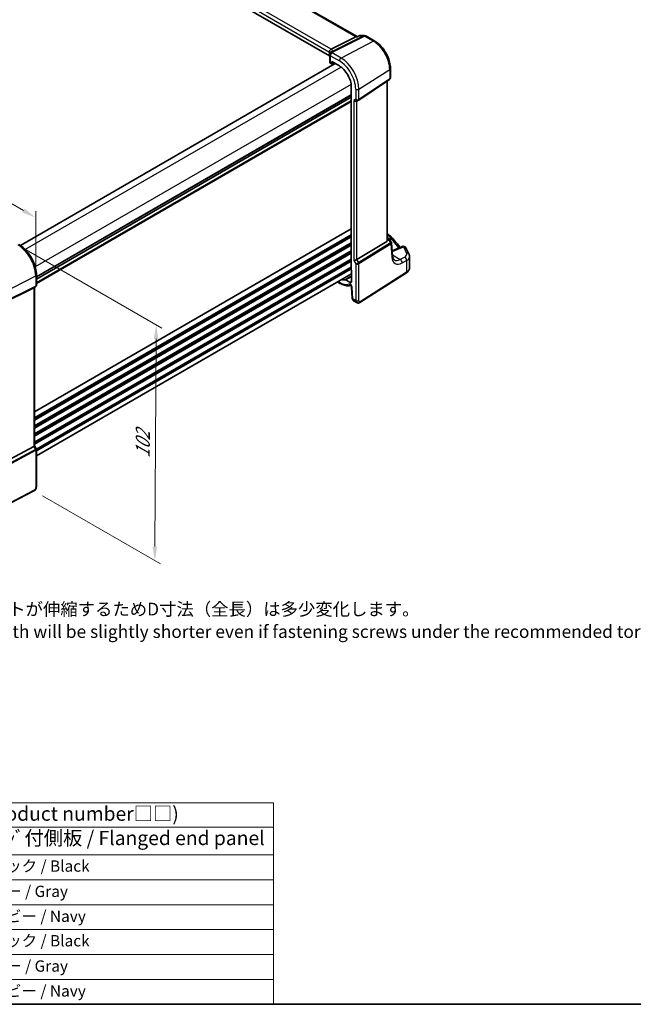
# Model space of a CAD drawing. Units: millimetres. Extents: x 29 to 4761, y 16 to 859.
# Drawn here: x 186 to 403, y 16 to 364 of the extents above; entities that cross this region are included whole.
import ezdxf

# ---------------------------------------------------------------- set-up
doc = ezdxf.new("R2010")
doc.units = ezdxf.units.MM
doc.header["$LTSCALE"] = 2
doc.layers.get('Defpoints').update_dxf_attribs({"lineweight": 25})
for name, color, linetype, lineweight in [('Border (ISO)', 7, 'Continuous', 35), ('Dimension (ISO)', 7, 'Continuous', 18), ('Symbol (ISO)', 7, 'Continuous', 18), ('Visible (ISO)', 7, 'Continuous', 35), ('Visible Narrow (ISO)', 7, 'Continuous', 25)]:
    doc.layers.add(name, color=color, linetype=linetype, lineweight=lineweight)
doc.styles.add('Note Text (TK)', font='MS PGothic.ttf')
doc.styles.add('Note Text (TK2)', font='MS PGothic.ttf')
doc.dimstyles.new('Default - Method 1b (TK)', dxfattribs={"dimscale": 2, "dimtxt": 2.5, "dimasz": 2.5, "dimexe": 1, "dimexo": 1.5, "dimgap": 1, "dimtad": 1, "dimtoh": 1, "dimrnd": 1e-08, "dimdsep": 46, "dimtxsty": 'Note Text (TK)', "dimcen": 0.09, "dimdle": 5, "dimclrd": 100, "dimclre": 100, "dimclrt": 7, "dimadec": 1, "dimazin": 1, "dimtfac": 1, "dimtmove": 0, "dimatfit": 3, "dimfxl": 0, "dimtolj": 1, "dimlwd": -1, "dimlwe": -1, "dimarcsym": 0})

# ---------------------------------------------------------------- blocks, each defined once
blk = doc.blocks.new('図面枠 tk図枠')
at = {"layer": 'Border (ISO)'}
blk.add_line((14.5, 8), (405.5, 8), dxfattribs=at)
blk = doc.blocks.new('*D3')
at = {"layer": 'Defpoints', "color": 0, "transparency": 16777216}
for p in [(219.39, 409.45), (53.98, 346.46), (82.14, 330.21)]:
    blk.add_point(p, dxfattribs=at)
at = {"layer": 'Dimension (ISO)', "color": 100, "transparency": 16777216}
for p, q in [((216.39, 411.18), (189.23, 426.86)), ((186.9, 423.21), (58.31, 348.96)), ((79.14, 331.94), (51.98, 347.62))]:
    blk.add_line(p, q, dxfattribs=at)
for points in [[(186.48, 423.93), (187.32, 422.48), (191.23, 425.71)], [(57.89, 349.69), (58.73, 348.24), (53.98, 346.46)]]:
    blk.add_solid(points, dxfattribs=at)
at = {"layer": 'Dimension (ISO)', "color": 7, "transparency": 16777216, "insert": (114.45, 386.56), "char_height": 5, "attachment_point": 4, "rotation": 30, "style": 'Note Text (TK)'}
blk.add_mtext('\\A1;{\\H0.816x;\\Q-30;\\W0.816; \\H4.9746;196}', dxfattribs=at)
blk = doc.blocks.new('*D4')
at = {"layer": 'Defpoints', "color": 0, "transparency": 16777216}
for p in [(185.52, 284.45), (191.25, 197.46), (233.98, 172.79)]:
    blk.add_point(p, dxfattribs=at)
at = {"layer": 'Dimension (ISO)', "color": 100, "transparency": 16777216}
for p, q in [((188.51, 282.72), (236.45, 255.04)), ((234.43, 251.19), (234.01, 177.79)), ((194.24, 195.73), (235.97, 171.64))]:
    blk.add_line(p, q, dxfattribs=at)
for points in [[(233.6, 251.2), (235.26, 251.19), (234.46, 256.19)], [(233.18, 177.79), (234.84, 177.78), (233.98, 172.79)]]:
    blk.add_solid(points, dxfattribs=at)
at = {"layer": 'Dimension (ISO)', "color": 7, "transparency": 16777216, "insert": (229.7, 208.07), "char_height": 5, "attachment_point": 4, "rotation": 89.6713, "style": 'Note Text (TK)'}
blk.add_mtext('\\A1;{\\Q29.671;\\W0.819;\\H0.816x; \\fＭＳ Ｐゴシック|b0|i0;\\H4.9746;102}', dxfattribs=at)
blk = doc.blocks.new('*D5')
at = {"layer": 'Defpoints', "color": 0, "transparency": 16777216}
for p in [(89.12, 353.36), (89.12, 337.96), (191.86, 273.48)]:
    blk.add_point(p, dxfattribs=at)
at = {"layer": 'Dimension (ISO)', "color": 100, "transparency": 16777216}
for p, q in [((89.12, 341.43), (89.12, 355.67)), ((187.53, 296.55), (93.45, 350.86)), ((191.86, 276.94), (191.86, 296.36))]:
    blk.add_line(p, q, dxfattribs=at)
for points in [[(93.87, 351.59), (93.03, 350.14), (89.12, 353.36)], [(187.94, 297.27), (187.11, 295.83), (191.86, 294.05)]]:
    blk.add_solid(points, dxfattribs=at)
at = {"layer": 'Dimension (ISO)', "color": 7, "transparency": 16777216, "insert": (138.37, 330.11), "char_height": 5, "attachment_point": 4, "rotation": 330, "style": 'Note Text (TK)'}
blk.add_mtext('\\A1;{\\Q-30.000;\\W0.816;\\H0.816x; \\fＭＳ Ｐゴシック|b0|i0;\\H4.9746;148}', dxfattribs=at)
blk = doc.blocks.new('テーブル11')
at = {"layer": 'Symbol (ISO)'}
for p, q in [((14.5, 43.58), (137.97, 43.58)), ((14.5, 43.58), (14.5, 39.3)), ((137.97, 43.58), (137.97, 39.3)), ((14.5, 39.3), (137.97, 39.3)), ((14.5, 39.3), (14.5, 34.4)), ((42.38, 39.3), (42.38, 34.4)), ((83.89, 39.3), (83.89, 34.4)), ((137.97, 39.3), (137.97, 34.4)), ((14.5, 34.4), (137.97, 34.4)), ((14.5, 34.4), (14.5, 8)), ((42.38, 34.4), (42.38, 8)), ((83.89, 34.4), (83.89, 8)), ((137.97, 34.4), (137.97, 8)), ((14.5, 30), (137.97, 30)), ((14.5, 25.6), (137.97, 25.6)), ((14.5, 21.2), (137.97, 21.2)), ((14.5, 16.8), (137.97, 16.8)), ((14.5, 12.4), (137.97, 12.4)), ((14.5, 8), (137.97, 8))]:
    blk.add_line(p, q, dxfattribs=at)
at = {"layer": 'Symbol (ISO)', "color": 7, "attachment_point": 7, "line_spacing_factor": 0.25}
for s, insert, char_height, style in [('色仕様(型番末尾□□) / Color type (End of product number□□)', (22.03, 39.66), 2.5, 'Note Text (TK)'), ('記号 / Code', (18.81, 35.23), 2.5, 'Note Text (TK)'), ('上下カバー / Cover', (47.71, 35.2), 2.5, 'Note Text (TK)'), ('ﾌﾗﾝｼﾞ付側板 / Flanged end panel', (85.42, 35.36), 2.5, 'Note Text (TK)'), ('SB', (26.78, 31.18), 2, 'Note Text (TK2)'), ('シルバー / Silver', (43.74, 30.87), 2, 'Note Text (TK2)'), ('ブラック / Black', (85.26, 30.81), 2, 'Note Text (TK2)'), ('SG', (26.72, 26.78), 2, 'Note Text (TK2)'), ('シルバー / Silver', (43.74, 26.47), 2, 'Note Text (TK2)'), ('グレー / Gray', (85.26, 26.34), 2, 'Note Text (TK2)'), ('SN', (26.77, 22.38), 2, 'Note Text (TK2)'), ('シルバー / Silver', (43.74, 22.07), 2, 'Note Text (TK2)'), ('ネイビー / Navy', (85.24, 21.94), 2, 'Note Text (TK2)'), ('BB', (26.75, 18), 2, 'Note Text (TK2)'), ('ブラック / Black', (43.75, 17.61), 2, 'Note Text (TK2)'), ('ブラック / Black', (85.26, 17.61), 2, 'Note Text (TK2)'), ('BG', (26.69, 13.58), 2, 'Note Text (TK2)'), ('ブラック / Black', (43.75, 13.21), 2, 'Note Text (TK2)'), ('グレー / Gray', (85.26, 13.14), 2, 'Note Text (TK2)'), ('BN', (26.75, 9.2), 2, 'Note Text (TK2)'), ('ブラック / Black', (43.75, 8.81), 2, 'Note Text (TK2)'), ('ネイビー / Navy', (85.24, 8.74), 2, 'Note Text (TK2)')]:
    blk.add_mtext(s, dxfattribs=dict(at, insert=insert, char_height=char_height, style=style))

msp = doc.modelspace()

# ---------------------------------------------------------------- linework, layer by layer
at = {"layer": 'Visible (ISO)'}
for p, q in [((305.4874, 358.0386), (224.6131, 404.7315)), ((295.7462, 351.2315), (215.0836, 397.8021)), ((296.3489, 353.5709), (305.0898, 357.9716)), ((305.3558, 358.0386), (305.6224, 358.0386)), ((305.6124, 358.034), (306.1934, 358.3052)), ((306.6164, 358.399), (308.0567, 358.399)), ((308.5567, 358.2651), (311.7763, 356.4062)), ((295.7462, 352.5791), (295.7462, 351.2315)), ((295.8626, 351.6069), (295.8626, 348.985)), ((297.8087, 348.4932), (186.4446, 284.1971)), ((296.0969, 348.6651), (296.4597, 348.4556)), ((296.5561, 348.4438), (297.2737, 348.8021)), ((296.601, 348.5372), (296.601, 349.1905)), ((296.601, 349.1905), (299.2555, 347.6579)), ((317.3022, 346.8351), (317.3022, 343.5179)), ((306.0896, 335.6076), (316.9514, 342.8596)), ((316.1141, 285.9627), (316.1141, 342.3006)), ((303.4656, 340.3658), (303.4656, 275.6222)), ((303.4656, 336.6132), (192.1206, 272.3281)), ((303.4656, 336.6132), (192.1206, 272.3281)), ((305.4476, 335.2352), (306.0512, 335.5837)), ((305.4765, 279.2116), (315.9857, 285.6723)), ((316.1141, 287.0243), (316.6462, 286.7171)), ((316.9868, 286.3927), (317.6152, 285.4174)), ((318.0464, 280.6103), (317.7047, 285.1504)), ((321.4786, 283.8422), (317.9168, 282.3326)), ((324.0681, 276.3124), (324.0681, 280.2959)), ((303.5717, 275.403), (303.5717, 271.603)), ((303.5717, 274.1952), (192.1206, 209.8489)), ((192.1206, 273.8201), (192.1206, 270.196)), ((302.8971, 271.2136), (301.4719, 272.0364)), ((306.5404, 264.0243), (322.939, 274.5393)), ((191.1488, 269.246), (179.4771, 263.4565)), ((191.7827, 269.6108), (191.1792, 269.2623)), ((191.4135, 269.3976), (191.4135, 213.4689)), ((298.5765, 271.3113), (299.4212, 270.8236)), ((303.598, 269.6469), (303.7755, 265.6339)), ((304.2578, 264.6917), (305.4128, 264.0249)), ((191.1488, 213.2045), (179.4771, 206.859)), ((191.4135, 213.4919), (192.0493, 212.3907)), ((192.1206, 212.1246), (192.1206, 199.1107)), ((191.2427, 197.4571), (173.0302, 187.9894))]:
    msp.add_line(p, q, dxfattribs=at)
for centre, radius, start, end in [((306.6164, 357.399), 1, 90, 115.022726), ((308.0567, 357.399), 1, 60, 90), ((296.6626, 351.6069), 0.8, 146.386287, 180), ((316.1462, 285.8511), 1, 32.793701, 60), ((321.8688, 282.9215), 1, 29.548715, 112.969954)]:
    msp.add_arc(centre, radius, start, end, dxfattribs=at)
for centre, major_axis, ratio, start_param, end_param in [((305.2195, 357.0386), (0.2635, 0.9834), 0.68850026, 0.18243191, 0.55060637), ((295.186, 353.5558), (1.2956, 0.146), 0.19189197, 5.70381417, 5.80450504), ((291.1994, 350.1642), (-4.9993, 0.1461), 0.55686057, 3.5270007, 3.58690643), ((296.6626, 348.9688), (0.7999, -0.0234), 0.55686057, 3.15786897, 3.94326714), ((296.4595, 348.6191), (0.1001, -0.1734), 0.5766475, 5.49839613, 7.06797448), ((299.2555, 342.7965), (2.977, -5.1563), 0.57735027, 0.78539816, 2.35619449), ((304.8819, 335.8324), (0.7391, -0.4267), 0.71743894, 4.3196899, 5.89048623), ((305.6842, 336.2072), (0.4856, -0.5371), 0.97931533, 6.07592826, 6.13973756), ((315.6141, 286.2747), (0.372, -0.6022), 0.55485301, 6.28200787, 6.88654294), ((304.8819, 279.2505), (-0.7971, -0.2136), 0.31783725, 0.70043894, 2.32359514), ((303.6071, 275.5407), (-0.1, 0.1732), 0.5780539, 0.78600715, 2.10365133), ((299.2555, 277.4768), (2.977, -5.1563), 0.57735027, 5.70925915, 6.03220865), ((302.8971, 271.9925), (0.477, -0.8262), 0.57735027, 5.49778714, 7.06858347), ((190.6135, 269.8595), (0.7391, -0.4267), 0.71743894, 5.83812635, 5.89048623), ((190.6135, 213.2776), (0.7971, 0.2136), 0.31783725, 5.36046804, 6.19822608)]:
    msp.add_ellipse(centre, major_axis=major_axis, ratio=ratio, start_param=start_param, end_param=end_param, dxfattribs=at)
for points, knots in [([(305.5655, 357.9716), (305.5657, 357.9722), (305.5659, 357.9727), (305.5783, 358.0047), (305.5938, 358.0253), (305.6124, 358.034)], [-0.0006087688, -0.0006087688, -0.0006087688, -0.0006087688, 0, 0, 0.0361497026, 0.0361497026, 0.0361497026, 0.0361497026]), ([(317.3022, 346.8351), (317.3022, 347.5335), (317.2073, 348.2657), (316.849, 349.7457), (316.5854, 350.4934), (315.9152, 351.9455), (315.5086, 352.6498), (314.5861, 353.9563), (314.0704, 354.5584), (312.9678, 355.6087), (312.3812, 356.057), (311.7763, 356.4062)], [6.28318531, 6.28318531, 6.28318531, 6.28318531, 6.59734457, 6.59734457, 6.91150384, 6.91150384, 7.2256631, 7.2256631, 7.53982237, 7.53982237, 7.85398163, 7.85398163, 7.85398163, 7.85398163]), ([(295.7449, 352.6144), (295.7387, 352.7054), (295.7458, 352.8034), (295.7921, 352.998), (295.8302, 353.0926), (295.9335, 353.2657), (295.997, 353.3423), (296.1362, 353.4638), (296.2091, 353.5098), (296.2855, 353.5419)], [0, 0, 0, 0, 0.030846764, 0.030846764, 0.061246639, 0.061246639, 0.091071514, 0.091071514, 0.118298908, 0.118298908, 0.118298908, 0.118298908]), ([(295.9964, 352.0498), (296.0052, 352.063), (296.0136, 352.0762), (296.0299, 352.1024), (296.0377, 352.1154), (296.0527, 352.1413), (296.0598, 352.1541), (296.0736, 352.1797), (296.0801, 352.1924), (296.0926, 352.2176), (296.0985, 352.2302), (296.1042, 352.2426)], [0.1757250261, 0.1757250261, 0.1757250261, 0.1757250261, 0.1875256937, 0.1875256937, 0.1993263613, 0.1993263613, 0.2111270289, 0.2111270289, 0.2229276965, 0.2229276965, 0.2347283641, 0.2347283641, 0.2347283641, 0.2347283641]), ([(296.2126, 352.4379), (296.1988, 352.418), (296.188, 352.401), (296.1693, 352.3701), (296.1614, 352.3563), (296.1472, 352.3304), (296.1409, 352.3184), (296.1292, 352.2955), (296.1239, 352.2846), (296.1137, 352.2632), (296.1088, 352.2529), (296.1042, 352.2426)], [0.1869702821, 0.1869702821, 0.1869702821, 0.1869702821, 0.1903312314, 0.1903312314, 0.1936921806, 0.1936921806, 0.1970531299, 0.1970531299, 0.2004140792, 0.2004140792, 0.2037750284, 0.2037750284, 0.2037750284, 0.2037750284]), ([(296.2231, 352.4544), (296.2231, 352.4544), (296.2228, 352.4539), (296.2209, 352.4505), (296.2178, 352.4453), (296.2126, 352.4379)], [-0.7500712286, -0.7500712286, -0.7500712286, -0.7500712286, -0.7324871991, -0.7324871991, -0.6900956344, -0.6900956344, -0.6900956344, -0.6900956344]), ([(317.3022, 343.5179), (317.3022, 343.4681), (317.2977, 343.4173), (317.2786, 343.3161), (317.264, 343.2658), (317.2245, 343.1684), (317.1996, 343.1214), (317.141, 343.0338), (317.1073, 342.9932), (317.0335, 342.9201), (316.9934, 342.8877), (316.9514, 342.8596)], [-0.785398163, -0.785398163, -0.785398163, -0.785398163, -0.638790506, -0.638790506, -0.492182849, -0.492182849, -0.345575192, -0.345575192, -0.198967535, -0.198967535, -0.052359878, -0.052359878, -0.052359878, -0.052359878]), ([(316.1141, 285.9627), (316.1141, 285.9603), (316.1141, 285.958), (316.1138, 285.9361), (316.1125, 285.916), (316.11, 285.896)], [0.27996189658, 0.27996189658, 0.27996189658, 0.27996189658, 0.28073075048, 0.28073075048, 0.28721088016, 0.28721088016, 0.28721088016, 0.28721088016]), ([(316.1141, 288.5738), (316.406, 288.3106), (316.6918, 288.0452), (317.549, 287.225), (318.0999, 286.6634), (319.1464, 285.5241), (319.642, 284.9463), (320.3283, 284.0866), (320.5412, 283.8103), (320.7478, 283.5325)], [0.224827566, 0.224827566, 0.224827566, 0.224827566, 0.252057279, 0.252057279, 0.308332211, 0.308332211, 0.364607144, 0.364607144, 0.391026916, 0.391026916, 0.391026916, 0.391026916]), ([(317.6152, 285.4174), (317.6251, 285.4019), (317.6345, 285.3857), (317.6519, 285.352), (317.6598, 285.3345), (317.6738, 285.2987), (317.68, 285.2804), (317.6903, 285.2434), (317.6946, 285.2247), (317.7011, 285.1874), (317.7034, 285.1688), (317.7047, 285.1504)], [-1.017820865, -1.017820865, -1.017820865, -1.017820865, -0.980363664, -0.980363664, -0.942906464, -0.942906464, -0.905449264, -0.905449264, -0.867992064, -0.867992064, -0.830534864, -0.830534864, -0.830534864, -0.830534864]), ([(192.1206, 273.8201), (192.1206, 274.5901), (192.0157, 275.4039), (191.616, 277.055), (191.321, 277.8922), (190.5698, 279.52), (190.1135, 280.3102), (189.0795, 281.7747), (188.5019, 282.4487), (187.2718, 283.6205), (186.6196, 284.1182), (185.9527, 284.5032)], [3.14159265, 3.14159265, 3.14159265, 3.14159265, 3.45575192, 3.45575192, 3.76991118, 3.76991118, 4.08407045, 4.08407045, 4.39822972, 4.39822972, 4.71238898, 4.71238898, 4.71238898, 4.71238898]), ([(323.9133, 281.0422), (323.8456, 281.2017), (323.7758, 281.361), (323.6319, 281.6791), (323.5578, 281.8378), (323.4054, 282.1548), (323.327, 282.313), (323.1661, 282.6288), (323.0836, 282.7864), (322.9143, 283.101), (322.8276, 283.258), (322.7387, 283.4147)], [-0.56082606, -0.56082606, -0.56082606, -0.56082606, -0.5460818919, -0.5460818919, -0.5313377239, -0.5313377239, -0.5165935558, -0.5165935558, -0.5018493877, -0.5018493877, -0.4871052196, -0.4871052196, -0.4871052196, -0.4871052196]), ([(318.7115, 279.1093), (318.6528, 279.1432), (318.5971, 279.185), (318.4867, 279.2928), (318.4321, 279.3589), (318.3268, 279.5229), (318.2763, 279.6207), (318.1859, 279.8496), (318.1461, 279.9808), (318.0829, 280.2737), (318.0596, 280.4355), (318.0464, 280.6103)], [-0.785398163, -0.785398163, -0.785398163, -0.785398163, -0.645771823, -0.645771823, -0.506145483, -0.506145483, -0.366519143, -0.366519143, -0.226892803, -0.226892803, -0.087266463, -0.087266463, -0.087266463, -0.087266463]), ([(323.9133, 281.0422), (323.9328, 280.9963), (323.9507, 280.9494), (323.9831, 280.8538), (323.9976, 280.8052), (324.0227, 280.7063), (324.0333, 280.6561), (324.0505, 280.5546), (324.0571, 280.5033), (324.0659, 280.3999), (324.0681, 280.3479), (324.0681, 280.2959)], [0.56082606, 0.56082606, 0.56082606, 0.56082606, 0.605740481, 0.605740481, 0.650654901, 0.650654901, 0.695569322, 0.695569322, 0.740483743, 0.740483743, 0.785398163, 0.785398163, 0.785398163, 0.785398163]), ([(322.939, 274.5393), (323.0722, 274.6248), (323.1968, 274.7172), (323.4257, 274.9162), (323.5301, 275.0226), (323.715, 275.2495), (323.7955, 275.3699), (323.928, 275.6233), (323.9799, 275.7562), (324.05, 276.0303), (324.0681, 276.1713), (324.0681, 276.3124)], [0.052359878, 0.052359878, 0.052359878, 0.052359878, 0.198967535, 0.198967535, 0.345575192, 0.345575192, 0.492182849, 0.492182849, 0.638790506, 0.638790506, 0.785398163, 0.785398163, 0.785398163, 0.785398163]), ([(301.3999, 272.0552), (301.4107, 272.0564), (301.4224, 272.0553), (301.4467, 272.049), (301.4593, 272.0437), (301.4719, 272.0364)], [0, 0, 0, 0, 0.0053489235, 0.0053489235, 0.0106978549, 0.0106978549, 0.0106978549, 0.0106978549]), ([(191.7827, 269.6108), (191.8216, 269.6332), (191.8594, 269.66), (191.9298, 269.7224), (191.9625, 269.7579), (192.0197, 269.8358), (192.0441, 269.8783), (192.0831, 269.9668), (192.0975, 270.0128), (192.1162, 270.105), (192.1206, 270.1511), (192.1206, 270.196)], [0, 0, 0, 0, 0.157079633, 0.157079633, 0.314159265, 0.314159265, 0.471238898, 0.471238898, 0.628318531, 0.628318531, 0.785398163, 0.785398163, 0.785398163, 0.785398163]), ([(299.4212, 270.8236), (299.6954, 270.6653), (299.9723, 270.5269), (300.5286, 270.2937), (300.808, 270.1988), (301.3659, 270.0565), (301.6445, 270.009), (302.1964, 269.966), (302.4697, 269.9705), (302.9444, 270.0282), (303.148, 270.0703), (303.3456, 270.1296)], [4.71238898, 4.71238898, 4.71238898, 4.71238898, 4.848458692, 4.848458692, 4.984528403, 4.984528403, 5.120598115, 5.120598115, 5.256667826, 5.256667826, 5.362238146, 5.362238146, 5.362238146, 5.362238146]), ([(303.598, 269.6469), (303.5976, 269.6563), (303.5963, 269.6699), (303.5906, 269.704), (303.586, 269.7249), (303.5725, 269.7723), (303.5632, 269.7993), (303.5396, 269.8568), (303.525, 269.8874), (303.4917, 269.9483), (303.4728, 269.9786), (303.4335, 270.0342), (303.4132, 270.0596), (303.3746, 270.1024), (303.3564, 270.1202), (303.3254, 270.1473), (303.3123, 270.1571), (303.2934, 270.1698), (303.2873, 270.173), (303.2854, 270.1739), (303.2853, 270.174), (303.2853, 270.174)], [0.05235988, 0.05235988, 0.05235988, 0.05235988, 0.21017911, 0.21017911, 0.3762274, 0.3762274, 0.55516578, 0.55516578, 0.74605589, 0.74605589, 0.94298047, 0.94298047, 1.13712899, 1.13712899, 1.3203748, 1.3203748, 1.48941281, 1.48941281, 1.64814078, 1.64814078, 1.67527401, 1.67527401, 1.67527401, 1.67527401]), ([(304.2578, 264.6917), (304.1802, 264.7365), (304.1103, 264.795), (303.9893, 264.9308), (303.9382, 265.0104), (303.8503, 265.1957), (303.8178, 265.3051), (303.7859, 265.4879), (303.7787, 265.5608), (303.7755, 265.6339)], [0, 0, 0, 0, 0.02857238, 0.02857238, 0.058831216, 0.058831216, 0.095569056, 0.095569056, 0.119212793, 0.119212793, 0.119212793, 0.119212793]), ([(306.5404, 264.0243), (306.4397, 263.9598), (306.3269, 263.9133), (306.1011, 263.865), (305.9859, 263.8601), (305.7503, 263.886), (305.6275, 263.9204), (305.479, 263.9886), (305.4455, 264.006), (305.4128, 264.0249)], [0, 0, 0, 0, 0.038621625, 0.038621625, 0.075624475, 0.075624475, 0.115878682, 0.115878682, 0.127886112, 0.127886112, 0.127886112, 0.127886112]), ([(192.1206, 212.1246), (192.1206, 212.1425), (192.1197, 212.1608), (192.1159, 212.1977), (192.113, 212.2163), (192.1052, 212.2532), (192.1003, 212.2716), (192.0885, 212.3075), (192.0817, 212.3251), (192.0666, 212.3589), (192.0582, 212.3752), (192.0493, 212.3907)], [0.785398163, 0.785398163, 0.785398163, 0.785398163, 0.819381854, 0.819381854, 0.853365545, 0.853365545, 0.887349236, 0.887349236, 0.921332927, 0.921332927, 0.955316618, 0.955316618, 0.955316618, 0.955316618]), ([(192.1206, 199.1107), (192.1206, 198.9817), (192.1074, 198.8456), (192.0469, 198.5483), (191.9923, 198.3837), (191.8421, 198.0635), (191.7422, 197.9043), (191.5154, 197.6416), (191.3857, 197.5315), (191.2427, 197.4571)], [0, 0, 0, 0, 0.042105388, 0.042105388, 0.09352905, 0.09352905, 0.148312645, 0.148312645, 0.199569254, 0.199569254, 0.199569254, 0.199569254])]:
    msp.add_open_spline(points, degree=3, knots=knots, dxfattribs=at)
msp.add_open_spline([(295.7462, 352.5791), (295.7462, 352.5903), (295.7458, 352.6021), (295.7449, 352.6144)], degree=3, dxfattribs=at)
at = {"layer": 'Visible Narrow (ISO)'}
for p, q in [((224.1988, 404.6741), (305.0898, 357.9716)), ((215.0836, 399.1498), (295.7462, 352.5791)), ((296.3489, 353.5709), (215.6715, 400.15)), ((307.7779, 358.332), (296.6466, 352.7278)), ((296.8622, 352.5811), (308.0937, 358.2358)), ((311.3133, 356.3769), (299.8508, 350.4527)), ((305.0898, 357.9716), (305.5655, 357.9716)), ((306.3376, 358.332), (307.7779, 358.332)), ((308.0937, 358.2358), (311.3133, 356.3769)), ((299.8508, 350.4527), (296.6922, 352.2763)), ((296.0969, 348.6651), (296.0969, 351.2803)), ((296.0969, 351.2803), (299.2555, 349.4567)), ((297.2078, 348.8402), (296.601, 348.5372)), ((299.883, 347.2413), (188.1777, 282.7482)), ((306.1836, 339.484), (317.0454, 346.4487)), ((317.0454, 346.4487), (317.0454, 343.0823)), ((303.4186, 341.1176), (191.7132, 276.6245)), ((317.0454, 343.0823), (306.1836, 335.8303)), ((315.9857, 342.2149), (315.9857, 285.6723)), ((305.0234, 339.4665), (305.0234, 335.914)), ((306.1836, 335.8303), (306.1836, 339.484)), ((303.4656, 337.4297), (192.1206, 273.1446)), ((303.4656, 337.2664), (192.1206, 272.9813)), ((303.4656, 335.3068), (192.1206, 271.0217)), ((303.4656, 334.9802), (192.1206, 270.6951)), ((305.0234, 335.914), (304.3163, 335.5058)), ((304.3163, 335.5058), (304.3163, 278.9239)), ((305.4765, 279.2116), (305.4765, 335.2519)), ((303.4656, 290.1137), (191.4135, 225.4204)), ((303.4656, 289.9504), (191.4135, 225.2571)), ((303.4656, 287.9908), (191.4135, 223.2975)), ((303.4656, 287.6642), (191.4135, 222.9709)), ((303.4656, 287.256), (191.4135, 222.5627)), ((303.4656, 287.0927), (191.4135, 222.3994)), ((316.11, 285.896), (316.6825, 286.1607)), ((316.1141, 286.7541), (316.2078, 286.7)), ((316.2078, 286.7), (316.1141, 286.6567)), ((316.6825, 286.1607), (317.3633, 285.104)), ((303.4656, 285.1331), (191.4135, 220.4398)), ((303.4656, 284.8065), (191.4135, 220.1132)), ((303.4656, 284.3982), (191.4135, 219.7049)), ((303.4656, 284.2349), (191.4135, 219.5416)), ((303.4656, 282.2754), (191.4135, 217.582)), ((303.4656, 281.9488), (191.4135, 217.2554)), ((317.3433, 285.0901), (306.0802, 278.166)), ((306.1836, 277.818), (317.4467, 284.7422)), ((317.4467, 284.7422), (317.7924, 280.1489)), ((318.0099, 282.1088), (321.9304, 283.7705)), ((303.4656, 281.5405), (191.4135, 216.8472)), ((303.4656, 281.3772), (191.4135, 216.6839)), ((303.4656, 279.4176), (191.4135, 214.7243)), ((303.4656, 279.091), (191.4135, 214.3977)), ((303.4656, 278.6828), (191.4135, 213.9894)), ((303.4656, 278.5195), (191.4135, 213.8261)), ((304.3163, 278.9239), (305.0234, 277.6992)), ((306.0802, 278.166), (305.4765, 279.2116)), ((318.028, 280.8547), (320.7655, 279.2742)), ((322.3591, 280.1262), (320.7655, 279.2742)), ((321.447, 278.0389), (323.0407, 278.8909)), ((323.0407, 278.8909), (323.0407, 274.7671)), ((303.4656, 276.5599), (192.102, 212.2641)), ((303.4656, 276.2333), (192.1206, 211.9482)), ((303.4656, 275.825), (192.1206, 211.54)), ((305.0234, 277.6992), (305.0234, 264.757)), ((306.1836, 264.7746), (306.1836, 277.818)), ((179.7926, 267.2058), (191.8559, 273.4769)), ((191.8559, 273.4769), (191.8559, 269.8232)), ((302.8971, 271.2136), (303.5717, 271.6302)), ((323.0407, 274.7671), (306.6421, 264.2521)), ((179.6892, 263.6108), (191.7525, 269.5946)), ((191.8559, 269.8232), (179.7926, 263.8394)), ((191.7525, 269.5946), (191.1488, 269.246)), ((191.1488, 269.246), (191.1488, 213.2045)), ((299.2555, 271.1898), (298.8108, 271.4465)), ((304.009, 265.3427), (303.8315, 269.3556)), ((305.0234, 264.757), (304.009, 265.3427)), ((191.1488, 213.2045), (191.7525, 212.1589)), ((191.7525, 212.1589), (179.2435, 205.3582)), ((179.3469, 205.0102), (191.8559, 211.8109)), ((191.8559, 211.8109), (191.8559, 198.7675)), ((191.3467, 197.6862), (173.1342, 188.2185))]:
    msp.add_line(p, q, dxfattribs=at)
for centre, major_axis, ratio, start_param, end_param in [((306.6164, 357.399), (-0.423, 0.9061), 0.52931232, 6.01156245, 6.28318531), ((306.6164, 357.399), (0, 1), 0.77459667, 0, 0.36817446), ((308.0567, 357.399), (0, 1), 0.77459667, 0, 0.36817446), ((308.0567, 357.399), (-0.4497, 0.8932), 0.59959638, 5.53177446, 5.99477505), ((308.0567, 357.399), (0.5, 0.866), 0.57735027, 0, 0.73303829), ((311.2763, 355.5402), (0.5, 0.866), 0.57735027, 0, 0.73303829), ((311.3133, 349.7581), (4.0532, -7.0203), 0.57735027, 0.78539816, 2.35619449), ((291.1994, 350.8474), (4.9918, 1.5338), 0.18632148, 0.01715293, 0.37246199), ((296.6626, 351.6069), (-0.8, 0), 0.57735027, 0, 0.78539816), ((296.6626, 351.6069), (-0.6662, 0.4429), 0.7955305, 5.15953572, 6.28318531), ((296.6626, 351.6069), (0.4, 0.6928), 0.57735027, 0.73303829, 2.35619449), ((296.8326, 351.9117), (-0.7284, 0.3309), 0.8180651, 5.03009696, 6.28318531), ((296.8696, 351.9814), (-0.657, 0.4565), 0.93634469, 5.57775215, 6.28318531), ((290.9764, 351.5937), (5.7879, 1.5704), 0.23836393, 6.00664258, 6.63297299), ((299.8212, 349.7833), (-0.4, -0.6928), 0.57735027, 3.87463094, 5.49778714), ((299.2555, 342.7965), (4.0785, -7.0641), 0.57735027, 0.78539816, 2.35619449), ((299.8508, 343.1402), (-4.4779, 7.756), 0.57735027, 3.92699082, 5.49778714), ((316.3022, 346.8351), (1, 0), 0.57735027, 5.55014702, 6.28318531), ((316.6738, 343.2755), (0.2776, -0.4158), 0.59411967, 0, 0.74668941), ((316.3022, 343.6375), (-0.9884, 0.2242), 0.67851923, 2.56127167, 3.29430995), ((305.589, 339.7931), (-0.8, 0), 0.57735027, 0.78539816, 2.40855437), ((305.589, 336.2406), (-0.7956, 0.1271), 0.65760864, 0.89007113, 2.51322733), ((305.589, 336.2406), (0.5665, -0.5778), 0.7980726, 4.50976655, 6.08056288), ((305.812, 336.0234), (0.2776, -0.4158), 0.59411967, 0, 0.74668941), ((265.5113, 273.0184), (58.9836, -2.5457), 0.54637912, 0.4038381, 0.56364138), ((316.1462, 285.8511), (0.5, 0.866), 0.57735027, 0, 0.6981317), ((316.1462, 285.8511), (-0.4197, 0.9077), 0.6177264, 4.76836452, 5.55248165), ((316.1462, 285.8511), (0.8406, 0.5416), 0.03841497, 5.37929149, 6.28318531), ((316.7157, 284.9671), (-0.902, -0.4458), 0.2117618, 2.26178645, 3.16568027), ((185.5231, 277.1331), (4.4779, -7.756), 0.57735027, 0.78539816, 2.35619449), ((316.9423, 285.6745), (0.4143, -0.5755), 0.55600082, 6.24266515, 6.30443174), ((317.0751, 284.9353), (0.2619, -0.4259), 0.61914569, 0.76944045, 1.55370341), ((317.0951, 284.9492), (0.3074, -0.3943), 0.61561021, 0.70569338, 1.4851373), ((316.6741, 285.5197), (0.923, -0.6281), 0.70062006, 6.01383482, 6.07560142), ((316.7157, 284.9671), (0.9836, 0.2199), 0.50128311, 5.4936045, 6.21021231), ((317.9483, 281.2598), (0.3902, -0.9207), 0.59452047, 2.43043252, 2.54898729), ((314.6643, 284.2354), (4.9966, -0.3489), 0.52498709, 5.46233528, 5.48206739), ((321.8688, 282.9215), (-0.3902, 0.9207), 0.59452047, 5.57202518, 6.28318531), ((321.8688, 282.9215), (0.8699, 0.4932), 0.80340933, 0, 1.07890468), ((265.5359, 277.484), (58.9604, -4.1168), 0.52498709, 0.26121223, 0.33493307), ((317.0493, 280.5352), (0.9972, 0.075), 0.62810324, 5.50481089, 6.28318531), ((321.7974, 283.1439), (-2.775, -5.3241), 0.54637912, 5.56147701, 6.95774041), ((321.0543, 283.5302), (2.277, 4.4567), 0.54003525, 3.1138974, 3.8120291), ((320.7039, 278.4252), (-0.4715, 0.8819), 0.65472349, 3.94944034, 5.51567527), ((320.1297, 281.2964), (2.998, -0.2093), 0.52498709, 5.58678715, 6.54439754), ((322.2975, 279.2772), (-0.4715, 0.8819), 0.65472349, 3.94944034, 5.51567527), ((320.0681, 280.4474), (-3.9983, 0.2135), 0.53837763, 2.43729053, 3.17032881), ((322.9928, 280.6516), (0.9206, 0.3906), 0.82197087, 0, 1.17198132), ((305.589, 278.0258), (-0.7292, -0.3368), 0.12579835, 0.6269437, 2.2500999), ((305.589, 278.0258), (0.7987, 0.0937), 0.48259456, 3.87045158, 5.49360779), ((305.812, 278.0112), (-0.2619, 0.4259), 0.61914569, 3.9110331, 4.69529607), ((320.0681, 276.3124), (4, 0), 0.57735027, 5.55014702, 6.28318531), ((191.3206, 273.8201), (0.8, 0), 0.57735027, 5.44542727, 6.28318531), ((322.6691, 274.9602), (0.2699, -0.4209), 0.60677521, 0, 0.75781096), ((191.5213, 270.0377), (0.2222, -0.4479), 0.55872753, 0.03644158, 0.82070454), ((191.3206, 270.2677), (0.5665, -0.5778), 0.7980726, 6.028203, 6.08056288), ((191.3206, 270.2677), (-0.7956, 0.1271), 0.65760864, 2.40850758, 3.24626562), ((299.2555, 277.4768), (3.85, -6.6684), 0.57735027, 5.49778714, 6.1781357), ((299.8212, 271.5164), (-0.4, -0.6928), 0.57735027, 5.49778714, 6.28318531), ((303.1254, 269.7206), (-0.5, 0.866), 0.57735027, 3.97935069, 6.1781357), ((303.2463, 270.9387), (0.269, -0.7534), 0.81199553, 4.85960564, 5.97237974), ((304.3972, 269.6822), (-0.7992, -0.0353), 0.54634285, 0, 0.76055376), ((304.5747, 265.6693), (-0.7992, -0.0353), 0.54634285, 0, 0.76055376), ((305.589, 265.0836), (0.8, 0), 0.57735027, 3.92699082, 5.55014702), ((306.2705, 264.4452), (0.2699, -0.4209), 0.60677521, 0, 0.75781096), ((191.3206, 212.0528), (-0.7292, -0.3368), 0.12579835, 2.14538015, 3.15305664), ((191.5213, 212.0254), (0.2388, -0.4393), 0.53370151, 0.80021487, 1.58447784), ((191.3206, 212.0528), (0.7987, 0.0937), 0.48259456, 5.38888803, 6.22664607), ((191.3206, 199.1107), (0.8, 0), 0.57735027, 5.44542727, 6.28318531), ((191.0121, 197.9008), (0.2306, -0.4436), 0.54634285, 0, 0.81024256)]:
    msp.add_ellipse(centre, major_axis=major_axis, ratio=ratio, start_param=start_param, end_param=end_param, dxfattribs=at)
for points in [[(305.5655, 357.9716), (305.8229, 358.0918), (306.0802, 358.2119), (306.3376, 358.332)], [(296.6922, 352.2763), (296.7587, 352.3763), (296.8154, 352.4781), (296.8622, 352.5811)], [(303.5717, 273.4221), (302.8478, 272.9665), (302.1239, 272.5108), (301.3999, 272.0552)], [(301.4719, 272.0364), (302.1718, 272.4768), (302.8718, 272.9173), (303.5717, 273.3577)]]:
    msp.add_open_spline(points, degree=3, dxfattribs=at)
for points, knots in [([(296.8622, 352.5811), (296.8359, 352.6107), (296.8092, 352.6365), (296.7377, 352.6937), (296.6922, 352.7181), (296.6466, 352.7278)], [-0.2037750284, -0.2037750284, -0.2037750284, -0.2037750284, -0.1974196551, -0.1974196551, -0.1869702821, -0.1869702821, -0.1869702821, -0.1869702821]), ([(304.2576, 264.6919), (304.2325, 264.7064), (304.2082, 264.725), (304.132, 264.8028), (304.087, 264.8832), (304.0265, 265.0887), (304.0117, 265.2133), (304.009, 265.3427)], [0.572276614, 0.572276614, 0.572276614, 0.572276614, 0.647657192, 0.647657192, 0.823845968, 0.823845968, 1, 1, 1, 1]), ([(305.0234, 264.757), (305.0234, 264.6423), (305.0432, 264.5255), (305.145, 264.2544), (305.2567, 264.1235), (305.3942, 264.0359), (305.4035, 264.0303), (305.4128, 264.0249)], [0, 0, 0, 0, 0.157562955, 0.157562955, 0.409663684, 0.409663684, 0.427686694, 0.427686694, 0.427686694, 0.427686694]), ([(306.6421, 264.2521), (306.5592, 264.1989), (306.4844, 264.1899), (306.351, 264.2336), (306.2933, 264.2878), (306.2192, 264.4341), (306.1987, 264.5198), (306.1846, 264.6645), (306.1836, 264.721), (306.1836, 264.7746)], [-1, -1, -1, -1, -0.70249042, -0.70249042, -0.409663684, -0.409663684, -0.157562955, -0.157562955, 0, 0, 0, 0]), ([(191.8559, 198.7675), (191.8559, 198.7125), (191.8546, 198.653), (191.8418, 198.5248), (191.8302, 198.4563), (191.7899, 198.2999), (191.7579, 198.2112), (191.6916, 198.0719), (191.6618, 198.0185), (191.5997, 197.9225), (191.5676, 197.8796), (191.5023, 197.8047), (191.4693, 197.7723), (191.4065, 197.7217), (191.3771, 197.7021), (191.3467, 197.6862)], [-1, -1, -1, -1, -0.83830327, -0.83830327, -0.67657198, -0.67657198, -0.47618918, -0.47618918, -0.34273988, -0.34273988, -0.21736297, -0.21736297, -0.09839398, -0.09839398, 0, 0, 0, 0])]:
    msp.add_open_spline(points, degree=3, knots=knots, dxfattribs=at)

# ---------------------------------------------------------------- block references
at = {"xscale": 2, "yscale": 2, "zscale": 2}
for name in ['図面枠 tk図枠', 'テーブル11']:
    msp.add_blockref(name, (0, 0), dxfattribs=at)

# ---------------------------------------------------------------- texts
at = {"layer": 'Symbol (ISO)', "color": 7, "insert": (65.514, 151.1296), "char_height": 4.5, "width": 354.802503, "attachment_point": 4, "line_spacing_factor": 1.058182, "style": 'Note Text (TK)'}
msp.add_mtext('※取付ビスの締付けの強弱によりガスケットが伸縮するためD寸法（全長）は多少変化します。\\P※Be aware that the entire enclosure length will be slightly shorter even if fastening screws under the recommended torque.', dxfattribs=at)

# ---------------------------------------------------------------- dimensions: what is measured, and where the dimension line sits
at = {"layer": 'Dimension (ISO)', "color": 100, "true_color": 0x00ff3f}
for base, p1, p2, angle, text, override, picture, middle in [((53.9784, 346.4635), (219.3894, 409.4492), (82.1367, 330.2063), 30, '{\\H0.816x;\\Q-30;\\W0.816; \\H4.9746;196}', {"dimgap": 1, "dimtoh": 0, "dimdec": 2, "dimlfac": 1.224745, "dimtol": 0, "dimlim": 0, "dimtp": 0, "dimtm": 0, "dimtdec": 2, "dimtofl": 0, "dimatfit": 1}, '*D3', (121.0354, 385.1788)), ((89.1213, 353.3645), (191.8559, 273.4769), (89.1213, 337.9614), 330, '{\\Q-30.000;\\W0.816;\\H0.816x; \\fＭＳ Ｐゴシック|b0|i0;\\H4.9746;148}', {"dimgap": 1, "dimtoh": 0, "dimdec": 2, "dimlfac": 1.198622, "dimtol": 0, "dimlim": 0, "dimtp": 0, "dimtm": 0, "dimtdec": 2, "dimtofl": 0, "dimatfit": 1}, '*D5', (140.4886, 323.7076)), ((233.9802, 172.7894), (185.5231, 284.4456), (191.2487, 197.4604), 89.671319, '{\\Q29.671;\\W0.819;\\H0.816x; \\fＭＳ Ｐゴシック|b0|i0;\\H4.9746;102}', {"dimgap": 1, "dimtoh": 0, "dimdec": 2, "dimlfac": 1.17091, "dimtol": 0, "dimlim": 0, "dimtp": 0, "dimtm": 0, "dimtdec": 2, "dimtofl": 0, "dimatfit": 1}, '*D4', (234.2194, 214.491))]:
    dim = msp.add_linear_dim(base=base, p1=p1, p2=p2, angle=angle, text=text, dimstyle='Default - Method 1b (TK)', override=override, dxfattribs=at)
    dim.commit()
    dim.dimension.update_dxf_attribs({"geometry": picture, "text_midpoint": middle, "dimtype": 160})

doc.saveas('drawing.dxf')
